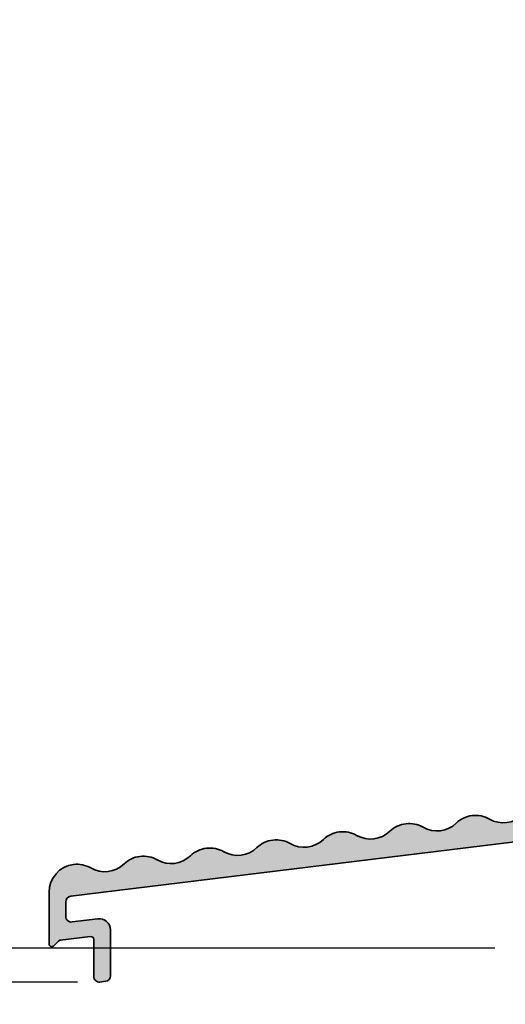
# Model space of a CAD drawing. Extents: x -427 to 10724, y -1070 to 3930.
# Drawn here: x 7740 to 7784, y 2243 to 2331 of the extents above; entities that cross this region are included whole.
import ezdxf

# ---------------------------------------------------------------- set-up
doc = ezdxf.new("R2010")
doc.units = 0
doc.layers.get('0').update_dxf_attribs({"linetype": 'CONTINUOUS', "lineweight": 5, "plot": 0})
doc.layers.get('Defpoints').update_dxf_attribs({"linetype": 'CONTINUOUS', "lineweight": 0})
doc.layers.add('ALU-SCHRAFF', color=30, linetype='CONTINUOUS', lineweight=13)
doc.layers.add('Aluminium', color=40, linetype='CONTINUOUS', lineweight=35)
doc.layers.add('BEM-1', color=10, linetype='CONTINUOUS')
doc.styles.add('BEMASSUNG', font='ARIALN.TTF')
doc.dimstyles.new('BEM-1', dxfattribs={"dimtxt": 3, "dimasz": 2, "dimexe": 1, "dimexo": 2, "dimgap": 1, "dimtad": 1, "dimdec": 1, "dimdsep": 46, "dimtxsty": 'BEMASSUNG', "dimblk1": 'OBLIQUE', "dimblk2": 'OBLIQUE', "dimsah": 1, "dimcen": 0, "dimdle": 1, "dimclrd": 256, "dimclre": 256, "dimclrt": 7, "dimadec": 1, "dimazin": 2, "dimtfac": 1, "dimtdec": 1, "dimtix": 1, "dimtmove": 2, "dimatfit": 3, "dimfxl": 1, "dimtolj": 1, "dimarcsym": 0})

# ---------------------------------------------------------------- blocks, each defined once
blk = doc.blocks.new('_OBLIQUE')
at = {"color": 0, "linetype": 'ByBlock'}
blk.add_line((-0.5, -0.5), (0.5, 0.5), dxfattribs=at)
blk = doc.blocks.new('*D288')
at = {"layer": 'BEM-1', "lineweight": -2, "transparency": 16777216}
for p, q in [((7735.020359402857, 2247.754006839069), (7735.020359402857, 2249.754006839069)), ((7782.623614290792, 2247.754006839069), (7734.020359402857, 2247.754006839069)), ((7735.020359402857, 2244.721139738203), (7735.020359402857, 2247.754006839069)), ((7745.235066998383, 2244.721139738203), (7734.020359402857, 2244.721139738203)), ((7735.020359402857, 2244.721139738203), (7735.020359402857, 2242.721139738203))]:
    blk.add_line(p, q, dxfattribs=at)
at = {"layer": 'Defpoints', "color": 0, "transparency": 16777216}
for p in [(7735.020359402857, 2247.754006839069), (7784.623614290792, 2247.754006839069), (7747.235066998383, 2244.721139738203)]:
    blk.add_point(p, dxfattribs=at)
at = {"layer": 'BEM-1', "lineweight": -2, "transparency": 16777216, "xscale": 2, "yscale": 2, "zscale": 2}
for p, rotation in [((7735.020359402857, 2247.754006839069), 270), ((7735.020359402857, 2244.721139738203), 90)]:
    blk.add_blockref('_OBLIQUE', p, dxfattribs=dict(at, rotation=rotation))
at = {"layer": 'BEM-1', "color": 7, "transparency": 16777216, "insert": (7732.488640439691, 2246.237573288637), "char_height": 3, "attachment_point": 5, "rotation": 90, "style": 'BEMASSUNG'}
blk.add_mtext('\\A1;3', dxfattribs=at)
blk = doc.blocks.new('*D289')
at = {"layer": 'BEM-1', "lineweight": -2, "transparency": 16777216}
for p, q in [((7735.020359402857, 2246.754006839069), (7735.020359402857, 2362.955123092293)), ((7850.619650820333, 2361.955123092293), (7734.020359402857, 2361.955123092293)), ((7782.623614290792, 2247.754006839069), (7734.020359402857, 2247.754006839069))]:
    blk.add_line(p, q, dxfattribs=at)
at = {"layer": 'Defpoints', "color": 0, "transparency": 16777216}
for p in [(7735.020359402857, 2361.955123092293), (7852.619650820333, 2361.955123092293), (7784.623614290792, 2247.754006839069)]:
    blk.add_point(p, dxfattribs=at)
at = {"layer": 'BEM-1', "lineweight": -2, "transparency": 16777216, "xscale": 2, "yscale": 2, "zscale": 2}
for p, rotation in [((7735.020359402857, 2361.955123092293), 90), ((7735.020359402857, 2247.754006839069), 270)]:
    blk.add_blockref('_OBLIQUE', p, dxfattribs=dict(at, rotation=rotation))
at = {"layer": 'BEM-1', "color": 7, "transparency": 16777216, "insert": (7732.514220248695, 2304.854564965682), "char_height": 3, "attachment_point": 5, "rotation": 90, "style": 'BEMASSUNG'}
blk.add_mtext('\\A1;114.2', dxfattribs=at)

msp = doc.modelspace()

# ---------------------------------------------------------------- hatches: boundary and pattern name
at = {"layer": 'ALU-SCHRAFF'}
h = msp.add_hatch(color=256, dxfattribs=at)
h.dxf.hatch_style = 1
edge = h.paths.add_edge_path()
edge.add_line((7795.611182045282, 2260.478822086046), (7805.256176225844, 2261.663078461418))
edge.add_arc((7805.286643561694, 2261.414941923508), 0.2499999999999164, -1.0430767360958271e-10, 96.99999999982452, ccw=False)
edge.add_line((7805.536643561694, 2261.414941923507), (7805.536643561694, 2259.503953149819))
edge.add_arc((7805.286643561694, 2259.503953149819), 0.25, -79.00000000004218, 0, ccw=False)
edge.add_line((7805.334345810538, 2259.258546353957), (7802.569843555261, 2258.721181550964))
edge.add_arc((7801.186643561694, 2258.140873203794), 1.500000000000013, 22.76001996161288, 179.2399800383906)
edge.add_line((7799.686775526958, 2258.160769896357), (7796.836643561694, 2257.606760363866))
edge.add_line((7796.836643561694, 2257.606760363866), (7796.836643561694, 2257.686188091522))
edge.add_arc((7795.836643561694, 2257.686188091522), 1, 0, 97.00000000003148)
edge.add_line((7795.714774218289, 2258.678734243163), (7792.137571523659, 2258.239508981042))
edge.add_arc((7792.174132326682, 2257.941745135551), 0.2999999999994895, 97.00000000018422, 180.0000000000869)
edge.add_line((7791.874132326681, 2257.94174513555), (7791.874132326681, 2249.217412814023))
edge.add_arc((7792.174132326681, 2249.217412814022), 0.2999999999992724, 179.9999999999131, 270)
edge.add_line((7792.174132326681, 2248.917412814023), (7798.07413232668, 2248.917412814023))
edge.add_arc((7798.074132326681, 2248.617412814022), 0.3000000000006366, 8.691358743817545e-11, 90.00000000017371, ccw=False)
edge.add_line((7798.374132326681, 2248.617412814023), (7798.374132326681, 2248.020966204616))
edge.add_arc((7798.12413232668, 2248.020966204617), 0.2500000000009095, 314.99999999992633, 359.9999999998958, ccw=False)
edge.add_line((7798.300909021978, 2247.844189509319), (7797.874132326681, 2247.417412814023))
edge.add_line((7797.874132326681, 2247.417412814023), (7797.550909025703, 2247.740636118726))
edge.add_arc((7797.374132330406, 2247.563859423429), 0.2500000000003638, 44.9999999999263, 134.9999999999263)
edge.add_line((7797.197355635109, 2247.740636118726), (7796.874132326681, 2247.417412814023))
edge.add_line((7796.874132326681, 2247.417412814023), (7796.550909025703, 2247.740636118726))
edge.add_arc((7796.374132330406, 2247.563859423429), 0.2500000000003638, 44.9999999999263, 134.9999999999263)
edge.add_line((7796.197355635109, 2247.740636118726), (7795.874132326681, 2247.417412814023))
edge.add_line((7795.874132326681, 2247.417412814023), (7795.550909025703, 2247.740636118726))
edge.add_arc((7795.374132330406, 2247.563859423429), 0.2500000000003638, 44.9999999999263, 134.9999999999263)
edge.add_line((7795.197355635109, 2247.740636118726), (7794.874132326681, 2247.417412814023))
edge.add_line((7794.874132326681, 2247.417412814023), (7794.550909025703, 2247.740636118726))
edge.add_arc((7794.374132330406, 2247.563859423429), 0.2500000000003638, 44.9999999999263, 134.9999999999263)
edge.add_line((7794.197355635109, 2247.740636118726), (7793.874132326681, 2247.417412814023))
edge.add_line((7793.874132326681, 2247.417412814023), (7793.550909025703, 2247.740636118726))
edge.add_arc((7793.374132330406, 2247.563859423429), 0.2500000000003638, 44.9999999999263, 134.9999999999263)
edge.add_line((7793.197355635109, 2247.740636118726), (7792.874132326681, 2247.417412814023))
edge.add_line((7792.874132326681, 2247.417412814023), (7792.550909025703, 2247.740636118726))
edge.add_arc((7792.374132330406, 2247.563859423429), 0.2500000000003638, 44.9999999999263, 134.9999999999263)
edge.add_line((7792.197355635109, 2247.740636118726), (7791.874132326681, 2247.417412814023))
edge.add_line((7791.874132326681, 2247.417412814023), (7791.550909025703, 2247.740636118726))
edge.add_arc((7791.374132330406, 2247.563859423429), 0.2500000000003638, 44.9999999999263, 134.9999999999263)
edge.add_line((7791.197355635109, 2247.740636118726), (7790.874132326681, 2247.417412814023))
edge.add_line((7790.874132326681, 2247.417412814023), (7790.447355631384, 2247.844189509319))
edge.add_arc((7790.624132326682, 2248.020966204615), 0.2500000000006853, 179.9999999997916, 224.9999999997052, ccw=False)
edge.add_line((7790.374132326681, 2248.020966204616), (7790.374132326681, 2257.683897557654))
edge.add_arc((7790.074132326681, 2257.683897557654), 0.3000000000001819, 0, 96.99999999999064)
edge.add_line((7790.03757152366, 2257.981661403147), (7744.613197654978, 2252.404249603391))
edge.add_arc((7744.674132326681, 2251.907976527571), 0.5000000000000545, 97.00000000003148, 180)
edge.add_line((7744.174132326681, 2251.907976527571), (7744.174132326681, 2250.597503431007))
edge.add_arc((7744.674132326681, 2250.597503431007), 0.5, 180, 277.0000000000315)
edge.add_line((7744.735066998383, 2250.101230355186), (7747.052262983276, 2250.385746246717))
edge.add_arc((7747.174132326682, 2249.393200095076), 1.000000000000109, 0, 97.00000000003149, ccw=False)
edge.add_line((7748.174132326681, 2249.393200095076), (7748.174132326681, 2245.278805094475))
edge.add_arc((7747.674132326681, 2245.278805094475), 0.5, -82.99999999996851, 0, ccw=False)
edge.add_line((7747.735066998383, 2244.782532018654), (7747.235066998383, 2244.721139738203))
edge.add_arc((7747.174132326681, 2245.217412814023), 0.4999999999996032, 180, 277.00000000003786, ccw=False)
edge.add_line((7746.674132326681, 2245.217412814023), (7746.674132326681, 2248.545479305305))
edge.add_arc((7746.424132326681, 2248.545479305305), 0.25, 0, 97.00000000003148)
edge.add_line((7746.393664990829, 2248.793615843215), (7743.675829732355, 2248.459907634397))
edge.add_arc((7743.706297068206, 2248.211771096487), 0.2499999999991246, 97.00000000005687, 135.0000000000737)
edge.add_line((7743.52952037291, 2248.388547791783), (7743.100909021977, 2247.95993644085))
edge.add_arc((7742.924132326681, 2248.136713136147), 0.2499999999993991, 179.9999999998958, 315, ccw=False)
edge.add_line((7742.674132326681, 2248.136713136147), (7742.674132326681, 2252.774666344922))
edge.add_arc((7745.174132326681, 2252.774666344922), 2.5, 96.99999999999011, 180, ccw=False)
edge.add_arc((7745.174132326681, 2252.774666344922), 2.499999999999148, 60.13010235414862, 96.99999999999272, ccw=False)
edge.add_arc((7747.664293407984, 2257.110458981702), 2.499999999999937, 240.130102354159, 313.8698976458533)
edge.add_arc((7751.129409236529, 2253.505882405352), 2.500000000000954, 96.99999999998761, 133.8698976458316, ccw=False)
edge.add_arc((7751.12940923653, 2253.505882405354), 2.499999999998808, 60.130102354166695, 97.00000000001461, ccw=False)
edge.add_arc((7753.619570317832, 2257.841675042134), 2.499999999999937, 240.130102354159, 313.869897645846)
edge.add_arc((7757.084686146377, 2254.237098465783), 2.500000000000954, 96.99999999998761, 133.8698976458316, ccw=False)
edge.add_arc((7757.084686146377, 2254.237098465785), 2.499999999999148, 60.13010235414862, 96.99999999999272, ccw=False)
edge.add_arc((7759.57484722768, 2258.572891102564), 2.499999999999937, 240.130102354159, 313.869897645846)
edge.add_arc((7763.039963056224, 2254.968314526215), 2.49999999999934, 96.99999999999142, 133.8698976458382, ccw=False)
edge.add_arc((7763.039963056225, 2254.968314526214), 2.500000000000613, 60.130102354164194, 97.00000000000949, ccw=False)
edge.add_arc((7765.530124137528, 2259.304107162995), 2.499999999999937, 240.130102354159, 313.8698976458533)
edge.add_arc((7768.995239966072, 2255.699530586646), 2.49999999999934, 96.99999999999142, 133.8698976458382, ccw=False)
edge.add_arc((7768.995239966074, 2255.699530586645), 2.500000000000273, 60.13010235418233, 97.00000000003149, ccw=False)
edge.add_arc((7771.485401047376, 2260.035323223427), 2.499999999999937, 240.130102354159, 313.869897645846)
edge.add_arc((7774.950516875921, 2256.430746647077), 2.49999999999934, 96.99999999999142, 133.8698976458382, ccw=False)
edge.add_arc((7774.950516875921, 2256.430746647076), 2.500000000000613, 60.130102354164194, 97.00000000000949, ccw=False)
edge.add_arc((7777.440677957225, 2260.766539283857), 2.499999999999937, 240.130102354159, 313.869897645846)
edge.add_arc((7780.905793785769, 2257.161962707509), 2.499999999998356, 97.00000000001592, 133.8698976458599, ccw=False)
edge.add_arc((7780.905793785769, 2257.161962707505), 2.500000000001967, 60.13010235416169, 97.00000000000568, ccw=False)
edge.add_arc((7783.395954867073, 2261.497755344287), 2.499999999999543, 240.1301023541538, 313.8698976458454)
edge.add_arc((7786.861070695617, 2257.893178767938), 2.49999999999997, 97.00000000001211, 133.8698976458533, ccw=False)
edge.add_arc((7786.861070695616, 2257.893178767938), 2.500000000000502, 60.13010235414612, 96.99999999998892, ccw=False)
edge.add_arc((7789.35123177692, 2262.228971404719), 2.500000000000331, 240.1301023541642, 313.869897645846)
edge.add_arc((7792.816347605465, 2258.62439482837), 2.49999999999997, 97.00000000001211, 133.8698976458533, ccw=False)
edge.add_arc((7792.816347605464, 2258.624394828369), 2.500000000000502, 60.13010235414612, 96.99999999998892, ccw=False)
edge.add_arc((7795.306508686769, 2262.96018746515), 2.500000000000784, 240.1301023541461, 276.9999999999888)

# ---------------------------------------------------------------- linework, layer by layer
at = {"layer": 'Aluminium'}
msp.add_lwpolyline([(7790.03757152366, 2257.981661403147), (7744.613197654978, 2252.404249603391, 0.3788661086953105), (7744.174132326681, 2251.907976527571), (7744.174132326681, 2250.597503431007, 0.4504671536908033), (7744.735066998383, 2250.101230355186), (7747.052262983276, 2250.385746246717, -0.4504671536907988), (7748.174132326681, 2249.393200095076), (7748.174132326681, 2245.278805094475, -0.3788661086953127), (7747.735066998383, 2244.782532018654), (7747.235066998383, 2244.721139738203, -0.4504671536908034), (7746.674132326681, 2245.217412814023), (7746.674132326681, 2248.545479305305, 0.4504671536908025), (7746.393664990829, 2248.793615843215), (7743.675829732355, 2248.459907634397, 0.1673426090814197), (7743.52952037291, 2248.388547791783), (7743.100909021977, 2247.95993644085, -0.6681786379193118), (7742.674132326681, 2248.136713136147), (7742.674132326681, 2252.774666344922, -0.3788661086953168), (7744.869458968168, 2255.256031724025, -0.1622776601683693), (7746.419212867332, 2254.942562663312, 0.333333333333322), (7749.396851322256, 2255.308170693528, -0.1622776601683677), (7750.824735878016, 2255.987247784456, -0.1622776601683693), (7752.37448977718, 2255.673778723743, 0.333333333333322), (7755.352128232104, 2256.039386753959, -0.1622776601683677), (7756.780012787865, 2256.718463844887, -0.1622776601683693), (7758.329766687028, 2256.404994784174, 0.333333333333322), (7761.307405141953, 2256.770602814389, -0.1622776601683677), (7762.735289697712, 2257.449679905318, -0.1622776601683693), (7764.285043596877, 2257.136210844605, 0.333333333333322), (7767.262682051801, 2257.50181887482, -0.1622776601683677), (7768.69056660756, 2258.180895965749, -0.1622776601683693), (7770.240320506725, 2257.867426905036, 0.333333333333322), (7773.217958961649, 2258.233034935251, -0.1622776601683677), (7774.645843517408, 2258.91211202618, -0.1622776601683693), (7776.195597416573, 2258.598642965467, 0.333333333333322), (7779.173235871497, 2258.964250995682, -0.1622776601683677), (7780.601120427255, 2259.64332808661, -0.1622776601683693), (7782.150874326421, 2259.329859025897, 0.333333333333322), (7785.128512781344, 2259.695467056113, -0.1622776601683677)], format="xyb", dxfattribs=at)

# ---------------------------------------------------------------- dimensions: what is measured, and where the dimension line sits
at = {"layer": 'BEM-1'}
for base, p1, p2, picture, middle in [((7735.020359402857, 2361.955123092293), (7784.623614290792, 2247.754006839069), (7852.619650820333, 2361.955123092293), '*D289', (7732.514220248695, 2304.854564965682)), ((7735.020359402857, 2247.754006839069), (7747.235066998383, 2244.721139738203), (7784.623614290792, 2247.754006839069), '*D288', (7732.488640439691, 2246.237573288637))]:
    dim = msp.add_linear_dim(base=base, p1=p1, p2=p2, angle=90, dimstyle='BEM-1', dxfattribs=at)
    dim.commit()
    dim.dimension.update_dxf_attribs({"geometry": picture, "text_midpoint": middle})

doc.saveas('drawing.dxf')
